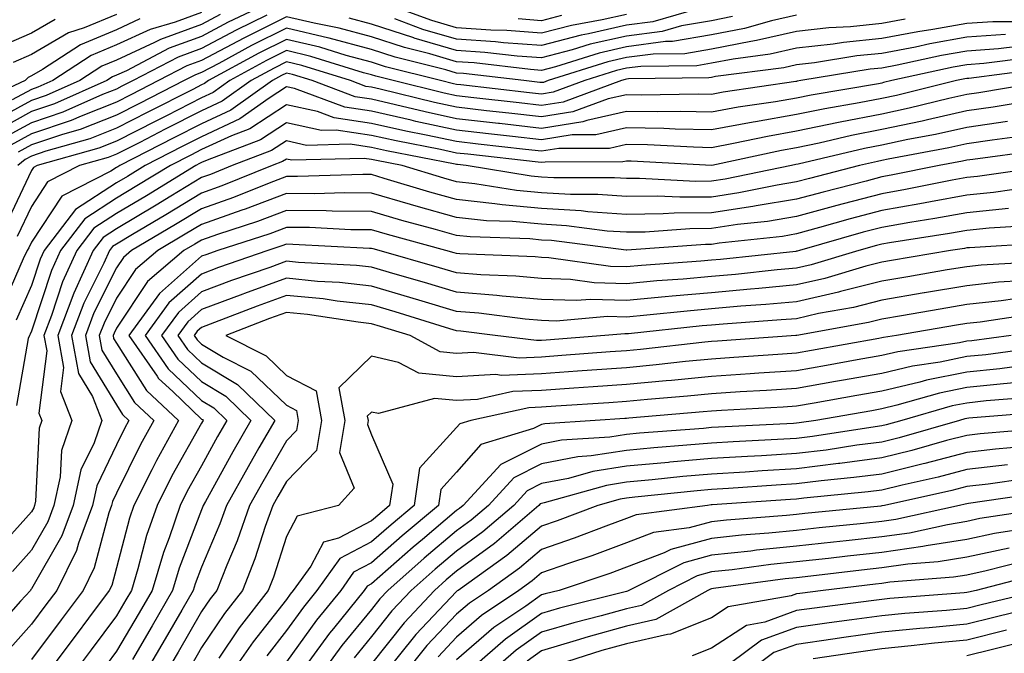
# Model space of a CAD drawing. Units: inches. Extents: x 992243 to 994883, y 7255658 to 7258298.
# Drawn here: x 993287 to 993402, y 7255975 to 7256049 of the extents above; entities that cross this region are included whole.
import ezdxf

# ---------------------------------------------------------------- set-up
doc = ezdxf.new("R2010")
doc.units = ezdxf.units.IN
doc.header["$MEASUREMENT"] = 0
doc.layers.add('Contour_99227255', color=7, linetype='Continuous', true_color=0x497d29)

msp = doc.modelspace()

# ---------------------------------------------------------------- linework, layer by layer
at = {"layer": 'Contour_99227255'}
for points in [[(993317.69, 7256051.92, 3033), (993311.18, 7256048.79, 3033), (993308.05, 7256047.12, 3033), (993304.24, 7256045.73, 3033), (993299.22, 7256043.09, 3033), (993298.05, 7256042.55, 3033), (993297.6, 7256042.37, 3033), (993296.92, 7256041.92, 3033), (993290.77, 7256039.2, 3033), (993288.05, 7256038.28, 3033), (993283.94, 7256036.03, 3033)], [(993358.05, 7256049.71, 3032), (993355.19, 7256049.06, 3032), (993351.55, 7256048.42, 3032), (993348.05, 7256047.52, 3032), (993343.95, 7256047.82, 3032), (993342.1, 7256047.87, 3032), (993338.05, 7256048.14, 3032), (993335.13, 7256049, 3032), (993328.57, 7256051.4, 3032)], [(993366.53, 7256050.4, 3033), (993361.13, 7256048.84, 3033), (993358.05, 7256048.44, 3033), (993353.55, 7256047.42, 3033), (993352.7, 7256047.27, 3033), (993348.05, 7256046.05, 3033), (993343.59, 7256046.38, 3033), (993342.63, 7256046.5, 3033), (993338.05, 7256046.81, 3033), (993334.09, 7256047.96, 3033), (993330.79, 7256049.18, 3033)], [(993300.79, 7256049.18, 3030), (993298.05, 7256047.92, 3030), (993293.82, 7256046.15, 3030), (993289.36, 7256043.23, 3030), (993288.05, 7256042.47, 3030), (993287.67, 7256042.3, 3030), (993287.33, 7256041.92, 3030), (993280.98, 7256038.99, 3030)], [(993310.26, 7256049.71, 3032), (993308.05, 7256048.53, 3032), (993303.21, 7256046.76, 3032), (993302.54, 7256046.41, 3032), (993298.05, 7256044.34, 3032), (993296.34, 7256043.63, 3032), (993293.73, 7256041.92, 3032), (993289.8, 7256040.17, 3032), (993288.05, 7256039.59, 3032), (993283.09, 7256036.88, 3032)], [(993290.84, 7256049.13, 3028), (993288.05, 7256047.5, 3028), (993284.14, 7256045.83, 3028)], [(993315.75, 7256049.62, 3034), (993312.11, 7256047.86, 3034), (993308.05, 7256045.7, 3034), (993305.29, 7256044.68, 3034), (993300, 7256041.92, 3034), (993298.7, 7256041.27, 3034), (993298.05, 7256040.92, 3034), (993296.41, 7256040.28, 3034), (993291.75, 7256038.22, 3034), (993288.05, 7256036.97, 3034), (993284.79, 7256035.18, 3034)], [(993378.05, 7256049.63, 3035), (993375.1, 7256048.97, 3035), (993371.91, 7256048.06, 3035), (993368.05, 7256047.31, 3035), (993363.45, 7256046.52, 3035), (993362.64, 7256046.51, 3035), (993358.05, 7256045.9, 3035), (993354.81, 7256045.16, 3035), (993349.68, 7256043.55, 3035), (993348.05, 7256043.12, 3035), (993346.75, 7256043.22, 3035), (993340.13, 7256044, 3035), (993338.05, 7256044.14, 3035), (993334.91, 7256045.06, 3035), (993331.94, 7256045.81, 3035), (993328.05, 7256047.09, 3035), (993324.23, 7256048.1, 3035), (993321.3, 7256048.67, 3035), (993318.05, 7256049.44, 3035), (993313.1, 7256046.97, 3035), (993313.03, 7256046.94, 3035), (993308.05, 7256044.28, 3035), (993306.32, 7256043.65, 3035), (993303.01, 7256041.92, 3035), (993299.72, 7256040.25, 3035), (993298.05, 7256039.39, 3035), (993293.88, 7256037.75, 3035), (993292.73, 7256037.24, 3035), (993288.05, 7256035.66, 3035), (993285.63, 7256034.34, 3035)], [(993308.05, 7256049.95, 3031), (993304.94, 7256048.81, 3031), (993302.01, 7256047.96, 3031), (993298.05, 7256046.13, 3031), (993295.08, 7256044.89, 3031), (993290.55, 7256041.92, 3031), (993288.82, 7256041.15, 3031), (993288.05, 7256040.89, 3031), (993285.79, 7256039.66, 3031)], [(993298.05, 7256049.69, 3029), (993294.25, 7256048.12, 3029), (993292.42, 7256047.55, 3029), (993288.05, 7256044.98, 3029), (993285.91, 7256044.06, 3029)], [(993390.81, 7256049.16, 3036), (993388.05, 7256048.63, 3036), (993384.39, 7256048.26, 3036), (993381.85, 7256048.12, 3036), (993378.05, 7256047.69, 3036), (993373.34, 7256046.63, 3036), (993372.66, 7256046.53, 3036), (993368.05, 7256045.64, 3036), (993364.88, 7256045.09, 3036), (993361.17, 7256045.05, 3036), (993358.05, 7256044.63, 3036), (993355.83, 7256044.14, 3036), (993348.81, 7256041.92, 3036), (993348.26, 7256041.71, 3036), (993348.05, 7256041.69, 3036), (993347.84, 7256041.71, 3036), (993345.96, 7256041.92, 3036), (993338.88, 7256042.75, 3036), (993338.05, 7256042.81, 3036), (993336.79, 7256043.18, 3036), (993330.81, 7256044.68, 3036), (993328.05, 7256045.59, 3036), (993323.05, 7256046.92, 3036), (993323.04, 7256046.93, 3036), (993318.05, 7256048.11, 3036), (993313.92, 7256046.05, 3036), (993310.07, 7256043.94, 3036), (993308.05, 7256042.87, 3036), (993307.36, 7256042.61, 3036), (993306.03, 7256041.92, 3036), (993300.74, 7256039.23, 3036), (993298.05, 7256037.86, 3036), (993293.79, 7256036.18, 3036), (993291.72, 7256035.59, 3036), (993288.05, 7256034.35, 3036), (993286.48, 7256033.49, 3036)], [(993370.51, 7256049.46, 3034), (993368.05, 7256048.98, 3034), (993364.51, 7256048.38, 3034), (993362.25, 7256047.72, 3034), (993358.05, 7256047.17, 3034), (993353.77, 7256046.2, 3034), (993351.66, 7256045.53, 3034), (993348.05, 7256044.59, 3034), (993345.17, 7256044.8, 3034), (993341.38, 7256045.25, 3034), (993338.05, 7256045.47, 3034), (993333.06, 7256046.93, 3034), (993333.02, 7256046.95, 3034), (993328.05, 7256048.58, 3034), (993325.41, 7256049.28, 3034)], [(993350.38, 7256049.59, 3031), (993348.05, 7256048.97, 3031), (993345.31, 7256049.18, 3031)], [(993404.98, 7256048.85, 3037), (993401.12, 7256048.85, 3037), (993398.05, 7256048.64, 3037), (993394.08, 7256047.95, 3037), (993392.29, 7256047.68, 3037), (993388.05, 7256046.88, 3037), (993383.55, 7256046.42, 3037), (993382.36, 7256046.23, 3037), (993378.05, 7256045.74, 3037), (993374.93, 7256045.04, 3037), (993370.59, 7256044.46, 3037), (993368.05, 7256043.97, 3037), (993366.3, 7256043.67, 3037), (993359.72, 7256043.59, 3037), (993358.05, 7256043.37, 3037), (993356.87, 7256043.1, 3037), (993353.13, 7256041.92, 3037), (993349.42, 7256040.55, 3037), (993348.05, 7256040.34, 3037), (993346.63, 7256040.5, 3037), (993338.56, 7256041.41, 3037), (993338.05, 7256041.47, 3037), (993337.68, 7256041.55, 3037), (993336.18, 7256041.92, 3037), (993329.69, 7256043.56, 3037), (993328.05, 7256044.1, 3037), (993325.08, 7256044.89, 3037), (993321.98, 7256045.85, 3037), (993318.05, 7256046.78, 3037), (993314.81, 7256045.16, 3037), (993308.88, 7256041.92, 3037), (993308.39, 7256041.58, 3037), (993308.05, 7256041.41, 3037), (993307.02, 7256040.89, 3037), (993301.75, 7256038.22, 3037), (993298.05, 7256036.32, 3037), (993294.9, 7256035.07, 3037), (993289.75, 7256033.62, 3037), (993288.05, 7256033.04, 3037), (993287.32, 7256032.65, 3037), (993286.45, 7256031.92, 3037)], [(993402.63, 7256047.34, 3038), (993398.05, 7256047.03, 3038), (993393.7, 7256046.27, 3038), (993392.01, 7256045.88, 3038), (993388.05, 7256045.13, 3038), (993385.13, 7256044.84, 3038), (993380.15, 7256044.02, 3038), (993378.05, 7256043.79, 3038), (993376.53, 7256043.44, 3038), (993368.52, 7256042.39, 3038), (993368.05, 7256042.29, 3038), (993367.73, 7256042.24, 3038), (993358.26, 7256042.13, 3038), (993358.05, 7256042.1, 3038), (993357.9, 7256042.07, 3038), (993357.44, 7256041.92, 3038), (993350.58, 7256039.39, 3038), (993348.05, 7256039, 3038), (993345.42, 7256039.29, 3038), (993340.07, 7256039.9, 3038), (993338.05, 7256040.12, 3038), (993336.58, 7256040.45, 3038), (993330.59, 7256041.92, 3038), (993328.56, 7256042.43, 3038), (993328.05, 7256042.59, 3038), (993327.12, 7256042.85, 3038), (993320.91, 7256044.78, 3038), (993318.05, 7256045.46, 3038), (993315.69, 7256044.28, 3038), (993311.38, 7256041.92, 3038), (993309.44, 7256040.53, 3038), (993308.05, 7256039.89, 3038), (993303.92, 7256037.79, 3038), (993302.77, 7256037.2, 3038), (993298.05, 7256034.79, 3038), (993295.99, 7256033.98, 3038), (993288.74, 7256031.92, 3038), (993288.28, 7256031.69, 3038), (993288.05, 7256031.33, 3038), (993285.02, 7256024.95, 3038)], [(993404.03, 7256045.94, 3039), (993401.8, 7256045.67, 3039), (993398.05, 7256045.41, 3039), (993395.08, 7256044.89, 3039), (993389.87, 7256043.74, 3039), (993388.05, 7256043.39, 3039), (993386.71, 7256043.26, 3039), (993378.56, 7256041.92, 3039), (993378.13, 7256041.84, 3039), (993378.05, 7256041.83, 3039), (993377.94, 7256041.81, 3039), (993369.42, 7256040.55, 3039), (993368.05, 7256040.3, 3039), (993366.46, 7256040.33, 3039), (993359.75, 7256040.22, 3039), (993358.05, 7256040.25, 3039), (993355.89, 7256039.76, 3039), (993351.74, 7256038.23, 3039), (993348.05, 7256037.65, 3039), (993344.21, 7256038.08, 3039), (993341.59, 7256038.38, 3039), (993338.05, 7256038.78, 3039), (993335.46, 7256039.33, 3039), (993329.06, 7256040.91, 3039), (993328.05, 7256041.15, 3039), (993327.38, 7256041.25, 3039), (993325.58, 7256041.92, 3039), (993319.84, 7256043.71, 3039), (993318.05, 7256044.13, 3039), (993316.58, 7256043.39, 3039), (993313.89, 7256041.92, 3039), (993310.47, 7256039.5, 3039), (993308.05, 7256038.37, 3039), (993303.77, 7256036.2, 3039), (993300.78, 7256034.65, 3039), (993298.05, 7256033.26, 3039), (993297.09, 7256032.88, 3039), (993293.71, 7256031.92, 3039), (993289.95, 7256030.02, 3039), (993288.05, 7256027.12, 3039), (993286.38, 7256023.59, 3039)], [(993405.36, 7256044.61, 3040), (993400.06, 7256043.93, 3040), (993398.05, 7256043.8, 3040), (993396.46, 7256043.51, 3040), (993389.25, 7256041.92, 3040), (993388.28, 7256041.69, 3040), (993388.05, 7256041.63, 3040), (993387.69, 7256041.56, 3040), (993379.74, 7256040.23, 3040), (993378.05, 7256039.87, 3040), (993375.57, 7256039.44, 3040), (993371.17, 7256038.8, 3040), (993368.05, 7256038.21, 3040), (993364.41, 7256038.28, 3040), (993361.73, 7256038.24, 3040), (993358.05, 7256038.3, 3040), (993353.37, 7256037.24, 3040), (993352.9, 7256037.07, 3040), (993348.05, 7256036.3, 3040), (993343.11, 7256036.86, 3040), (993343, 7256036.87, 3040), (993338.05, 7256037.43, 3040), (993334.36, 7256038.23, 3040), (993330.88, 7256039.09, 3040), (993328.05, 7256039.73, 3040), (993326.14, 7256040.01, 3040), (993321.05, 7256041.92, 3040), (993318.76, 7256042.63, 3040), (993318.05, 7256042.8, 3040), (993317.46, 7256042.51, 3040), (993316.39, 7256041.92, 3040), (993311.51, 7256038.46, 3040), (993308.05, 7256036.84, 3040), (993304.79, 7256035.18, 3040), (993298.43, 7256031.92, 3040), (993298.2, 7256031.77, 3040), (993298.05, 7256031.69, 3040), (993297.39, 7256031.26, 3040), (993291.63, 7256028.34, 3040), (993288.05, 7256022.9, 3040), (993287.74, 7256022.23, 3040), (993287.55, 7256021.92, 3040), (993287.09, 7256020.96, 3040), (993284.63, 7256015.34, 3040)], [(993406.71, 7256043.26, 3041), (993398.32, 7256042.19, 3041), (993398.05, 7256042.17, 3041), (993397.83, 7256042.14, 3041), (993396.84, 7256041.92, 3041), (993389.8, 7256040.17, 3041), (993388.05, 7256039.81, 3041), (993385.42, 7256039.29, 3041), (993381.36, 7256038.61, 3041), (993378.05, 7256037.92, 3041), (993373.2, 7256037.07, 3041), (993372.94, 7256037.03, 3041), (993368.05, 7256036.12, 3041), (993363.77, 7256036.2, 3041), (993362.41, 7256036.28, 3041), (993358.05, 7256036.35, 3041), (993354.44, 7256035.53, 3041), (993351.66, 7256035.53, 3041), (993348.05, 7256034.97, 3041), (993344.62, 7256035.35, 3041), (993341.79, 7256035.66, 3041), (993338.05, 7256036.09, 3041), (993333.26, 7256037.13, 3041), (993332.72, 7256037.25, 3041), (993328.05, 7256038.32, 3041), (993324.91, 7256038.78, 3041), (993318.97, 7256041, 3041), (993318.05, 7256041.21, 3041), (993315.99, 7256039.86, 3041), (993312.55, 7256037.42, 3041), (993308.05, 7256035.32, 3041), (993305.79, 7256034.18, 3041), (993301.41, 7256031.92, 3041), (993299.33, 7256030.64, 3041), (993298.05, 7256029.89, 3041), (993293.22, 7256026.75, 3041), (993289.53, 7256021.92, 3041), (993289.07, 7256020.9, 3041), (993288.05, 7256017.8, 3041), (993286.26, 7256013.71, 3041)], [(993408.05, 7256041.92, 3042), (993399.47, 7256040.5, 3042), (993398.05, 7256040.29, 3042), (993395.95, 7256039.82, 3042), (993391.3, 7256038.67, 3042), (993388.05, 7256037.98, 3042), (993383.16, 7256037.03, 3042), (993382.97, 7256037, 3042), (993378.05, 7256035.96, 3042), (993374.61, 7256035.36, 3042), (993370.64, 7256034.51, 3042), (993368.05, 7256034.02, 3042), (993365.9, 7256034.07, 3042), (993360.49, 7256034.36, 3042), (993358.05, 7256034.41, 3042), (993356.02, 7256033.95, 3042), (993350.06, 7256033.93, 3042), (993348.05, 7256033.62, 3042), (993346.14, 7256033.83, 3042), (993340.59, 7256034.46, 3042), (993338.05, 7256034.74, 3042), (993334.46, 7256035.51, 3042), (993332.1, 7256035.97, 3042), (993328.05, 7256036.89, 3042), (993323.67, 7256037.54, 3042), (993321.69, 7256038.28, 3042), (993318.05, 7256039.08, 3042), (993313.72, 7256036.25, 3042), (993311.57, 7256035.44, 3042), (993308.05, 7256033.8, 3042), (993306.81, 7256033.16, 3042), (993304.39, 7256031.92, 3042), (993300.45, 7256029.52, 3042), (993298.05, 7256028.08, 3042), (993294.31, 7256025.66, 3042), (993291.46, 7256021.92, 3042), (993290.39, 7256019.58, 3042), (993288.05, 7256012.44, 3042), (993287.89, 7256012.08, 3042), (993287.81, 7256011.92, 3042), (993287.68, 7256011.55, 3042), (993286.28, 7256003.69, 3042)], [(993405.69, 7256039.56, 3043), (993401.16, 7256038.81, 3043), (993398.05, 7256038.36, 3043), (993393.45, 7256037.32, 3043), (993392.81, 7256037.16, 3043), (993388.05, 7256036.16, 3043), (993384.51, 7256035.46, 3043), (993380.69, 7256034.56, 3043), (993378.05, 7256034, 3043), (993376.28, 7256033.69, 3043), (993368.06, 7256031.93, 3043), (993358.58, 7256032.45, 3043), (993358.05, 7256032.46, 3043), (993357.61, 7256032.36, 3043), (993348.47, 7256032.34, 3043), (993348.05, 7256032.27, 3043), (993347.65, 7256032.32, 3043), (993339.38, 7256033.25, 3043), (993338.05, 7256033.39, 3043), (993336.17, 7256033.8, 3043), (993330.95, 7256034.82, 3043), (993328.05, 7256035.47, 3043), (993323.88, 7256036.09, 3043), (993322.17, 7256036.04, 3043), (993318.05, 7256036.95, 3043), (993315, 7256034.97, 3043), (993308.7, 7256032.57, 3043), (993308.05, 7256032.27, 3043), (993307.82, 7256032.15, 3043), (993307.37, 7256031.92, 3043), (993301.59, 7256028.38, 3043), (993298.05, 7256026.29, 3043), (993295.4, 7256024.57, 3043), (993293.38, 7256021.92, 3043), (993291.72, 7256018.25, 3043), (993290.42, 7256014.29, 3043), (993289.52, 7256011.92, 3043), (993289.84, 7256010.13, 3043), (993288.92, 7256002.79, 3043), (993289.26, 7256001.92, 3043), (993288.95, 7256001.02, 3043), (993288.53, 7255992.4, 3043), (993288.42, 7255991.92, 3043), (993288.32, 7255991.65, 3043), (993288.05, 7255991.18, 3043), (993283.68, 7255986.29, 3043)], [(993402.84, 7256037.13, 3044), (993398.05, 7256036.41, 3044), (993394.38, 7256035.59, 3044), (993391.12, 7256034.99, 3044), (993388.05, 7256034.34, 3044), (993386.03, 7256033.94, 3044), (993378.21, 7256032.08, 3044), (993377.94, 7256032.03, 3044), (993377.45, 7256031.92, 3044), (993369.65, 7256030.32, 3044), (993368.05, 7256030.07, 3044), (993366.18, 7256030.05, 3044), (993359.55, 7256030.42, 3044), (993358.05, 7256030.4, 3044), (993356.62, 7256030.49, 3044), (993349.5, 7256030.47, 3044), (993348.05, 7256030.56, 3044), (993346.81, 7256030.68, 3044), (993339.19, 7256031.92, 3044), (993338.17, 7256032.04, 3044), (993338.05, 7256032.05, 3044), (993337.88, 7256032.09, 3044), (993329.8, 7256033.67, 3044), (993328.05, 7256034.06, 3044), (993325.54, 7256034.43, 3044), (993320.42, 7256034.29, 3044), (993318.05, 7256034.82, 3044), (993316.29, 7256033.68, 3044), (993311.66, 7256031.92, 3044), (993309.09, 7256030.88, 3044), (993308.05, 7256030.5, 3044), (993304.45, 7256028.32, 3044), (993302.71, 7256027.26, 3044), (993298.05, 7256024.48, 3044), (993296.5, 7256023.47, 3044), (993295.31, 7256021.92, 3044), (993293.05, 7256016.92, 3044), (993291.15, 7256011.92, 3044), (993291.82, 7256008.15, 3044), (993291.47, 7256005.34, 3044), (993292.79, 7256001.92, 3044), (993291.58, 7255998.39, 3044), (993291.43, 7255995.3, 3044), (993290.69, 7255991.92, 3044), (993289.98, 7255989.99, 3044), (993288.05, 7255986.63, 3044), (993285.83, 7255984.14, 3044)], [(993404.58, 7256035.39, 3045), (993401.05, 7256034.92, 3045), (993398.05, 7256034.48, 3045), (993395.96, 7256034.01, 3045), (993388.8, 7256032.67, 3045), (993388.05, 7256032.52, 3045), (993387.55, 7256032.42, 3045), (993385.46, 7256031.92, 3045), (993379.55, 7256030.42, 3045), (993378.05, 7256030.01, 3045), (993375.76, 7256029.63, 3045), (993371.26, 7256028.71, 3045), (993368.05, 7256028.22, 3045), (993364.32, 7256028.19, 3045), (993361.64, 7256028.33, 3045), (993358.05, 7256028.29, 3045), (993354.65, 7256028.52, 3045), (993351.46, 7256028.51, 3045), (993348.05, 7256028.71, 3045), (993345.11, 7256028.98, 3045), (993340.18, 7256029.79, 3045), (993338.05, 7256030.02, 3045), (993336.57, 7256030.44, 3045), (993331.66, 7256031.92, 3045), (993328.64, 7256032.51, 3045), (993328.05, 7256032.64, 3045), (993327.2, 7256032.77, 3045), (993318.67, 7256032.55, 3045), (993318.05, 7256032.69, 3045), (993317.58, 7256032.39, 3045), (993316.36, 7256031.92, 3045), (993310.45, 7256029.52, 3045), (993308.05, 7256028.67, 3045), (993303.85, 7256026.12, 3045), (993299.93, 7256023.8, 3045), (993298.05, 7256022.68, 3045), (993297.59, 7256022.38, 3045), (993297.24, 7256021.92, 3045), (993296.57, 7256020.44, 3045), (993294.23, 7256015.74, 3045), (993292.78, 7256011.92, 3045), (993293.57, 7256007.44, 3045), (993295.22, 7256004.75, 3045), (993296.31, 7256001.92, 3045), (993295.41, 7255999.28, 3045), (993293.87, 7255996.1, 3045), (993292.95, 7255991.92, 3045), (993291.64, 7255988.33, 3045), (993288.05, 7255982.08, 3045), (993287.97, 7255982, 3045), (993287.92, 7255981.92, 3045), (993286.78, 7255980.65, 3045), (993283.26, 7255976.71, 3045)], [(993406.32, 7256033.65, 3046), (993398.77, 7256032.64, 3046), (993398.05, 7256032.54, 3046), (993397.54, 7256032.43, 3046), (993394.83, 7256031.92, 3046), (993389.18, 7256030.79, 3046), (993388.05, 7256030.59, 3046), (993386.23, 7256030.1, 3046), (993381.16, 7256028.81, 3046), (993378.05, 7256027.96, 3046), (993373.3, 7256027.17, 3046), (993372.88, 7256027.09, 3046), (993368.05, 7256026.36, 3046), (993363.65, 7256026.32, 3046), (993362.36, 7256026.23, 3046), (993358.05, 7256026.18, 3046), (993353.48, 7256026.49, 3046), (993352.72, 7256026.59, 3046), (993348.05, 7256026.86, 3046), (993343.42, 7256027.29, 3046), (993342.54, 7256027.43, 3046), (993338.05, 7256027.91, 3046), (993334.92, 7256028.8, 3046), (993329.55, 7256030.42, 3046), (993328.05, 7256030.86, 3046), (993327.01, 7256030.88, 3046), (993319.34, 7256030.63, 3046), (993318.05, 7256030.64, 3046), (993315.99, 7256029.86, 3046), (993311.82, 7256028.15, 3046), (993308.05, 7256026.83, 3046), (993304.99, 7256024.98, 3046), (993299.83, 7256021.92, 3046), (993298.87, 7256021.1, 3046), (993298.05, 7256019.88, 3046), (993295.4, 7256014.57, 3046), (993294.4, 7256011.92, 3046), (993294.95, 7256008.82, 3046), (993298.05, 7256003.77, 3046), (993298.76, 7256002.63, 3046), (993299.52, 7256001.92, 3046), (993299.01, 7256000.96, 3046), (993298.05, 7255999.03, 3046), (993295.73, 7255994.24, 3046), (993295.22, 7255991.92, 3046), (993293.6, 7255987.47, 3046), (993293.36, 7255986.61, 3046), (993291.03, 7255981.92, 3046), (993289.76, 7255980.21, 3046), (993288.05, 7255977.92, 3046), (993285.22, 7255974.75, 3046)], [(993408.05, 7256031.91, 3047), (993399.33, 7256030.64, 3047), (993398.05, 7256030.51, 3047), (993396.33, 7256030.2, 3047), (993390.87, 7256029.1, 3047), (993388.05, 7256028.61, 3047), (993383.54, 7256027.41, 3047), (993382.76, 7256027.21, 3047), (993378.05, 7256025.91, 3047), (993374.62, 7256025.35, 3047), (993371.1, 7256024.97, 3047), (993368.05, 7256024.51, 3047), (993365.48, 7256024.49, 3047), (993360.23, 7256024.1, 3047), (993358.05, 7256024.07, 3047), (993355.75, 7256024.22, 3047), (993350.97, 7256024.84, 3047), (993348.05, 7256025.01, 3047), (993344.64, 7256025.33, 3047), (993341.56, 7256025.43, 3047), (993338.05, 7256025.8, 3047), (993333.28, 7256027.15, 3047), (993332.62, 7256027.35, 3047), (993328.05, 7256028.69, 3047), (993324.86, 7256028.73, 3047), (993321.36, 7256028.61, 3047), (993318.05, 7256028.65, 3047), (993313.19, 7256026.78, 3047), (993312.8, 7256026.67, 3047), (993308.05, 7256025, 3047), (993306.14, 7256023.83, 3047), (993302.9, 7256021.92, 3047), (993300.29, 7256019.68, 3047), (993298.05, 7256016.33, 3047), (993296.59, 7256013.38, 3047), (993296.03, 7256011.92, 3047), (993296.33, 7256010.2, 3047), (993298.05, 7256007.39, 3047), (993300.18, 7256004.05, 3047), (993302.43, 7256001.92, 3047), (993300.88, 7255999.09, 3047), (993298.05, 7255993.34, 3047), (993297.59, 7255992.38, 3047), (993297.48, 7255991.92, 3047), (993297.16, 7255991.03, 3047), (993295.42, 7255984.55, 3047), (993294.12, 7255981.92, 3047), (993291.53, 7255978.44, 3047), (993288.05, 7255973.78, 3047)], [(993405.51, 7256029.38, 3048), (993401.22, 7256028.75, 3048), (993398.05, 7256028.43, 3048), (993393.79, 7256027.66, 3048), (993392.55, 7256027.42, 3048), (993388.05, 7256026.64, 3048), (993384.33, 7256025.64, 3048), (993380.75, 7256024.62, 3048), (993378.05, 7256023.87, 3048), (993376.38, 7256023.59, 3048), (993368.92, 7256022.79, 3048), (993368.05, 7256022.65, 3048), (993367.32, 7256022.65, 3048), (993358.09, 7256021.96, 3048), (993358.01, 7256021.96, 3048), (993349.22, 7256023.09, 3048), (993348.05, 7256023.16, 3048), (993346.68, 7256023.29, 3048), (993339.65, 7256023.52, 3048), (993338.05, 7256023.69, 3048), (993335.58, 7256024.39, 3048), (993331.6, 7256025.47, 3048), (993328.05, 7256026.51, 3048), (993323.4, 7256026.57, 3048), (993322.73, 7256026.6, 3048), (993318.05, 7256026.65, 3048), (993314.62, 7256025.35, 3048), (993309.95, 7256023.82, 3048), (993308.05, 7256023.16, 3048), (993307.28, 7256022.69, 3048), (993305.98, 7256021.92, 3048), (993301.7, 7256018.27, 3048), (993298.05, 7256012.79, 3048), (993297.76, 7256012.21, 3048), (993297.65, 7256011.92, 3048), (993297.71, 7256011.58, 3048), (993298.05, 7256011.02, 3048), (993301.59, 7256005.46, 3048), (993305.34, 7256001.92, 3048), (993302.77, 7255997.2, 3048), (993302.22, 7255996.09, 3048), (993300.09, 7255991.92, 3048), (993299.57, 7255990.4, 3048), (993298.05, 7255984.57, 3048), (993297.49, 7255982.48, 3048), (993297.21, 7255981.92, 3048), (993294.76, 7255978.63, 3048), (993293.3, 7255976.67, 3048), (993289.76, 7255971.92, 3048)], [(993402.98, 7256026.85, 3049), (993398.05, 7256026.36, 3049), (993394.29, 7256025.68, 3049), (993391.36, 7256025.23, 3049), (993388.05, 7256024.65, 3049), (993385.89, 7256024.08, 3049), (993378.37, 7256021.92, 3049), (993378.13, 7256021.84, 3049), (993378.05, 7256021.83, 3049), (993377.95, 7256021.82, 3049), (993369.1, 7256020.87, 3049), (993368.05, 7256020.77, 3049), (993366.79, 7256020.66, 3049), (993359.82, 7256020.15, 3049), (993358.05, 7256019.99, 3049), (993356.17, 7256020.04, 3049), (993348.89, 7256021.08, 3049), (993348.05, 7256021.1, 3049), (993347.3, 7256021.17, 3049), (993338.44, 7256021.53, 3049), (993338.05, 7256021.56, 3049), (993337.78, 7256021.65, 3049), (993336.8, 7256021.92, 3049), (993329.92, 7256023.8, 3049), (993328.05, 7256024.34, 3049), (993325.6, 7256024.37, 3049), (993320.76, 7256024.63, 3049), (993318.05, 7256024.65, 3049), (993316.07, 7256023.9, 3049), (993309.97, 7256021.92, 3049), (993308.55, 7256021.42, 3049), (993308.05, 7256021.24, 3049), (993303.11, 7256016.86, 3049), (993299.5, 7256011.92, 3049), (993302.84, 7256007.13, 3049), (993303, 7256006.87, 3049), (993304.66, 7256005.31, 3049), (993308.05, 7256002.08, 3049), (993308.15, 7256002.02, 3049), (993308.25, 7256001.92, 3049), (993308.18, 7256001.79, 3049), (993308.05, 7256001.58, 3049), (993304.58, 7255995.39, 3049), (993302.82, 7255991.92, 3049), (993301.6, 7255988.37, 3049), (993300.58, 7255984.45, 3049), (993299.82, 7255981.92, 3049), (993299.16, 7255980.81, 3049), (993298.05, 7255978.9, 3049), (993295.07, 7255974.9, 3049), (993292.84, 7255971.92, 3049)], [(993405.16, 7256024.81, 3050), (993400.68, 7256024.55, 3050), (993398.05, 7256024.29, 3050), (993396.04, 7256023.93, 3050), (993388.97, 7256022.84, 3050), (993388.05, 7256022.68, 3050), (993387.44, 7256022.53, 3050), (993385.36, 7256021.92, 3050), (993379.74, 7256020.23, 3050), (993378.05, 7256019.85, 3050), (993375.77, 7256019.64, 3050), (993370.86, 7256019.11, 3050), (993368.05, 7256018.86, 3050), (993364.7, 7256018.57, 3050), (993361.62, 7256018.35, 3050), (993358.05, 7256018.02, 3050), (993354.25, 7256018.12, 3050), (993351.45, 7256018.52, 3050), (993348.05, 7256018.63, 3050), (993345.02, 7256018.89, 3050), (993340.91, 7256019.06, 3050), (993338.05, 7256019.28, 3050), (993336.03, 7256019.9, 3050), (993328.94, 7256021.92, 3050), (993328.24, 7256022.11, 3050), (993328.05, 7256022.16, 3050), (993327.81, 7256022.16, 3050), (993318.78, 7256022.65, 3050), (993318.05, 7256022.66, 3050), (993317.51, 7256022.46, 3050), (993315.87, 7256021.92, 3050), (993310.06, 7256019.91, 3050), (993308.05, 7256019.15, 3050), (993304.21, 7256015.76, 3050), (993301.41, 7256011.92, 3050), (993304.14, 7256008.01, 3050), (993308.05, 7256004.28, 3050), (993309.52, 7256003.39, 3050), (993311.05, 7256001.92, 3050), (993309.95, 7256000.02, 3050), (993308.05, 7255996.56, 3050), (993306.38, 7255993.59, 3050), (993305.53, 7255991.92, 3050), (993304.23, 7255988.1, 3050), (993303.59, 7255986.38, 3050), (993302.23, 7255981.92, 3050), (993300.7, 7255979.27, 3050), (993298.05, 7255974.75, 3050), (993296.84, 7255973.13, 3050)], [(993407.2, 7256022.77, 3051), (993398.38, 7256022.25, 3051), (993398.05, 7256022.22, 3051), (993397.8, 7256022.17, 3051), (993396.15, 7256021.92, 3051), (993389.22, 7256020.75, 3051), (993388.05, 7256020.54, 3051), (993386.2, 7256020.07, 3051), (993381.35, 7256018.62, 3051), (993378.05, 7256017.87, 3051), (993373.6, 7256017.47, 3051), (993372.61, 7256017.36, 3051), (993368.05, 7256016.96, 3051), (993363.41, 7256016.56, 3051), (993362.6, 7256016.47, 3051), (993358.05, 7256016.05, 3051), (993353.81, 7256016.16, 3051), (993352.15, 7256016.02, 3051), (993348.05, 7256016.15, 3051), (993343.41, 7256016.56, 3051), (993342.77, 7256016.64, 3051), (993338.05, 7256017.02, 3051), (993334.28, 7256018.15, 3051), (993330.83, 7256019.14, 3051), (993328.05, 7256019.96, 3051), (993326.27, 7256020.14, 3051), (993319.46, 7256020.51, 3051), (993318.05, 7256020.65, 3051), (993316.07, 7256019.94, 3051), (993311.59, 7256018.38, 3051), (993308.05, 7256017.06, 3051), (993305.33, 7256014.64, 3051), (993303.33, 7256011.92, 3051), (993305.28, 7256009.15, 3051), (993308.05, 7256006.49, 3051), (993310.9, 7256004.77, 3051), (993313.86, 7256001.92, 3051), (993311.74, 7255998.23, 3051), (993308.51, 7255992.38, 3051), (993308.26, 7255991.92, 3051), (993308.2, 7255991.77, 3051), (993308.05, 7255991.41, 3051), (993305.44, 7255984.53, 3051), (993304.65, 7255981.92, 3051), (993302.23, 7255977.74, 3051), (993299.92, 7255973.79, 3051)], [(993406.73, 7256020.6, 3052), (993399.77, 7256020.2, 3052), (993398.05, 7256020.02, 3052), (993395.76, 7256019.63, 3052), (993391.13, 7256018.84, 3052), (993388.05, 7256018.32, 3052), (993383.21, 7256017.08, 3052), (993382.96, 7256017.01, 3052), (993378.05, 7256015.88, 3052), (993374.41, 7256015.56, 3052), (993371.49, 7256015.36, 3052), (993368.05, 7256015.05, 3052), (993365.17, 7256014.8, 3052), (993360.43, 7256014.3, 3052), (993358.05, 7256014.09, 3052), (993355.82, 7256014.15, 3052), (993349.75, 7256013.62, 3052), (993348.05, 7256013.68, 3052), (993346.13, 7256013.84, 3052), (993340.67, 7256014.54, 3052), (993338.05, 7256014.74, 3052), (993334.01, 7256015.96, 3052), (993332.54, 7256016.41, 3052), (993328.05, 7256017.74, 3052), (993324.28, 7256018.15, 3052), (993321.68, 7256018.29, 3052), (993318.05, 7256018.65, 3052), (993313.11, 7256016.86, 3052), (993312.92, 7256016.79, 3052), (993308.05, 7256014.97, 3052), (993306.43, 7256013.54, 3052), (993305.25, 7256011.92, 3052), (993306.4, 7256010.27, 3052), (993308.05, 7256008.7, 3052), (993312.28, 7256006.15, 3052), (993316.67, 7256001.92, 3052), (993314.81, 7255998.68, 3052), (993313.52, 7255996.45, 3052), (993310.98, 7255991.92, 3052), (993310.22, 7255989.75, 3052), (993308.05, 7255984.65, 3052), (993307.3, 7255982.67, 3052), (993307.07, 7255981.92, 3052), (993305.73, 7255979.6, 3052), (993303.77, 7255976.2, 3052), (993301.27, 7255971.92, 3052)], [(993404.48, 7256018.35, 3053), (993401.78, 7256018.19, 3053), (993398.05, 7256017.78, 3053), (993393.07, 7256016.94, 3053), (993393.04, 7256016.93, 3053), (993388.05, 7256016.08, 3053), (993384.74, 7256015.23, 3053), (993380.62, 7256014.49, 3053), (993378.05, 7256013.9, 3053), (993376.22, 7256013.75, 3053), (993369.4, 7256013.27, 3053), (993368.05, 7256013.15, 3053), (993366.92, 7256013.05, 3053), (993358.26, 7256012.13, 3053), (993358.05, 7256012.12, 3053), (993357.84, 7256012.13, 3053), (993355.47, 7256011.92, 3053), (993348.59, 7256011.38, 3053), (993348.05, 7256011.35, 3053), (993347.45, 7256011.32, 3053), (993342.6, 7256011.92, 3053), (993338.56, 7256012.43, 3053), (993338.05, 7256012.47, 3053), (993337.26, 7256012.71, 3053), (993330.83, 7256014.7, 3053), (993328.05, 7256015.52, 3053), (993324.01, 7256015.96, 3053), (993322.35, 7256016.22, 3053), (993318.05, 7256016.64, 3053), (993314.58, 7256015.39, 3053), (993309.58, 7256013.45, 3053), (993308.05, 7256012.88, 3053), (993307.54, 7256012.43, 3053), (993307.17, 7256011.92, 3053), (993307.53, 7256011.4, 3053), (993308.05, 7256010.9, 3053), (993310.6, 7256009.37, 3053), (993313.84, 7256007.71, 3053), (993318.05, 7256003.7, 3053), (993319.22, 7256003.09, 3053), (993319.44, 7256001.92, 3053), (993319.24, 7256000.73, 3053), (993318.05, 7255999.5, 3053), (993315.27, 7255994.7, 3053), (993313.71, 7255991.92, 3053), (993312.23, 7255987.74, 3053), (993311.02, 7255984.89, 3053), (993309.85, 7255981.92, 3053), (993309.07, 7255980.9, 3053), (993308.05, 7255979.41, 3053), (993305.32, 7255974.65, 3053), (993303.71, 7255971.92, 3053)], [(993403.73, 7256016.24, 3054), (993402.12, 7256015.99, 3054), (993398.05, 7256015.55, 3054), (993394.94, 7256015.03, 3054), (993390.37, 7256014.24, 3054), (993388.05, 7256013.85, 3054), (993386.51, 7256013.46, 3054), (993378.06, 7256011.93, 3054), (993377.96, 7256011.92, 3054), (993368.73, 7256011.24, 3054), (993368.05, 7256011.2, 3054), (993367.25, 7256011.12, 3054), (993359.68, 7256010.29, 3054), (993358.05, 7256010.12, 3054), (993356.13, 7256010, 3054), (993350.42, 7256009.55, 3054), (993348.05, 7256009.38, 3054), (993345.4, 7256009.27, 3054), (993340.04, 7256009.93, 3054), (993338.05, 7256009.81, 3054), (993336.13, 7256010, 3054), (993332.58, 7256011.92, 3054), (993329.12, 7256012.99, 3054), (993328.05, 7256013.31, 3054), (993326.49, 7256013.48, 3054), (993320.51, 7256014.38, 3054), (993318.05, 7256014.63, 3054), (993316.06, 7256013.91, 3054), (993310.91, 7256011.92, 3054), (993315.64, 7256009.51, 3054), (993318.05, 7256007.2, 3054), (993321.54, 7256005.41, 3054), (993322.17, 7256001.92, 3054), (993321.59, 7255998.38, 3054), (993318.05, 7255994.73, 3054), (993317.01, 7255992.96, 3054), (993316.44, 7255991.92, 3054), (993315.55, 7255989.42, 3054), (993314.34, 7255985.63, 3054), (993312.87, 7255981.92, 3054), (993310.77, 7255979.2, 3054), (993308.05, 7255975.19, 3054), (993306.86, 7255973.11, 3054)], [(993405.58, 7256014.39, 3055), (993399.62, 7256013.49, 3055), (993398.05, 7256013.33, 3055), (993396.85, 7256013.12, 3055), (993389.81, 7256011.92, 3055), (993388.27, 7256011.7, 3055), (993388.05, 7256011.64, 3055), (993387.71, 7256011.58, 3055), (993379.81, 7256010.16, 3055), (993378.05, 7256009.85, 3055), (993375.83, 7256009.7, 3055), (993370.65, 7256009.32, 3055), (993368.05, 7256009.15, 3055), (993364.97, 7256008.84, 3055), (993361.51, 7256008.46, 3055), (993358.05, 7256008.13, 3055), (993353.98, 7256007.85, 3055), (993352.26, 7256007.71, 3055), (993348.05, 7256007.42, 3055), (993343.35, 7256007.22, 3055), (993342.66, 7256007.31, 3055), (993338.05, 7256007.04, 3055), (993333.6, 7256007.47, 3055), (993331.22, 7256008.75, 3055), (993328.05, 7256009.48, 3055), (993324.2, 7256005.77, 3055), (993324.91, 7256001.92, 3055), (993324.28, 7255998.15, 3055), (993326.02, 7255993.95, 3055), (993324.17, 7255991.92, 3055), (993319.31, 7255990.66, 3055), (993318.05, 7255988.27, 3055), (993316.51, 7255983.46, 3055), (993315.9, 7255981.92, 3055), (993312.48, 7255977.49, 3055), (993310.08, 7255973.95, 3055)], [(993403.29, 7256011.92, 3056), (993398.67, 7256011.3, 3056), (993398.05, 7256011.25, 3056), (993397.2, 7256011.07, 3056), (993389.97, 7256010, 3056), (993388.05, 7256009.55, 3056), (993385.17, 7256009.04, 3056), (993381.58, 7256008.39, 3056), (993378.05, 7256007.77, 3056), (993373.61, 7256007.48, 3056), (993372.57, 7256007.4, 3056), (993368.05, 7256007.11, 3056), (993363.33, 7256006.64, 3056), (993362.72, 7256006.59, 3056), (993358.05, 7256006.14, 3056), (993354.1, 7256005.87, 3056), (993351.85, 7256005.72, 3056), (993348.05, 7256005.46, 3056), (993344.66, 7256005.31, 3056), (993340.53, 7256004.4, 3056), (993338.05, 7256004.25, 3056), (993335.46, 7256004.51, 3056), (993328.85, 7256002.72, 3056), (993328.05, 7256002.91, 3056), (993327.54, 7256002.43, 3056), (993327.64, 7256001.92, 3056), (993327.56, 7256001.43, 3056), (993328.05, 7256000.23, 3056), (993330.54, 7255994.41, 3056), (993330.18, 7255991.92, 3056), (993329.03, 7255990.94, 3056), (993328.05, 7255990.09, 3056), (993324.18, 7255988.05, 3056), (993322.39, 7255987.58, 3056), (993320.9, 7255984.77, 3056), (993318.85, 7255981.92, 3056), (993318.49, 7255981.48, 3056), (993318.05, 7255980.86, 3056), (993314.13, 7255975.84, 3056), (993311.4, 7255971.92, 3056)], [(993406.62, 7256010.49, 3057), (993400.31, 7256009.66, 3057), (993398.05, 7256009.43, 3057), (993394.92, 7256008.79, 3057), (993391.66, 7256008.31, 3057), (993388.05, 7256007.46, 3057), (993383.34, 7256006.63, 3057), (993382.63, 7256006.5, 3057), (993378.05, 7256005.68, 3057), (993374.51, 7256005.46, 3057), (993371.4, 7256005.27, 3057), (993368.05, 7256005.05, 3057), (993365.2, 7256004.77, 3057), (993360.51, 7256004.38, 3057), (993358.05, 7256004.15, 3057), (993355.97, 7256004, 3057), (993349.74, 7256003.61, 3057), (993348.05, 7256003.49, 3057), (993346.55, 7256003.42, 3057), (993339.72, 7256001.92, 3057), (993338.44, 7256001.53, 3057), (993338.05, 7256001.08, 3057), (993333.68, 7255996.29, 3057), (993333.05, 7255991.92, 3057), (993330.34, 7255989.63, 3057), (993328.05, 7255987.62, 3057), (993324.32, 7255985.65, 3057), (993321.63, 7255981.92, 3057), (993320.03, 7255979.94, 3057), (993318.05, 7255977.18, 3057), (993315.75, 7255974.22, 3057)], [(993404.48, 7256008.35, 3058), (993401.96, 7256008.01, 3058), (993398.05, 7256007.6, 3058), (993393.32, 7256006.65, 3058), (993392.55, 7256006.42, 3058), (993388.05, 7256005.37, 3058), (993385.12, 7256004.85, 3058), (993380.1, 7256003.97, 3058), (993378.05, 7256003.6, 3058), (993376.47, 7256003.5, 3058), (993369.21, 7256003.08, 3058), (993368.05, 7256003.01, 3058), (993367.05, 7256002.92, 3058), (993358.31, 7256002.18, 3058), (993358.05, 7256002.15, 3058), (993357.84, 7256002.13, 3058), (993354.36, 7256001.92, 3058), (993348.44, 7256001.53, 3058), (993348.05, 7256001.45, 3058), (993347.11, 7256000.98, 3058), (993340.9, 7255999.07, 3058), (993338.05, 7255995.82, 3058), (993336.19, 7255993.78, 3058), (993335.92, 7255991.92, 3058), (993331.65, 7255988.32, 3058), (993328.05, 7255985.15, 3058), (993325.93, 7255984.04, 3058), (993324.42, 7255981.92, 3058), (993321.57, 7255978.4, 3058), (993318.05, 7255973.5, 3058)], [(993403.64, 7256006.33, 3059), (993402.37, 7256006.24, 3059), (993398.05, 7256005.79, 3059), (993394.84, 7256005.13, 3059), (993389.83, 7256003.7, 3059), (993388.05, 7256003.28, 3059), (993386.9, 7256003.07, 3059), (993380.32, 7256001.92, 3059), (993378.35, 7256001.62, 3059), (993378.05, 7256001.58, 3059), (993377.69, 7256001.56, 3059), (993368.85, 7256001.12, 3059), (993368.05, 7256001.07, 3059), (993367.11, 7256000.98, 3059), (993359.56, 7256000.41, 3059), (993358.05, 7256000.27, 3059), (993356.09, 7255999.96, 3059), (993350.38, 7255999.59, 3059), (993348.05, 7255999.13, 3059), (993343.25, 7255996.72, 3059), (993338.82, 7255991.92, 3059), (993338.4, 7255991.57, 3059), (993338.05, 7255991.3, 3059), (993334.05, 7255987.92, 3059), (993332.96, 7255987.01, 3059), (993328.05, 7255982.68, 3059), (993327.55, 7255982.42, 3059), (993327.2, 7255981.92, 3059), (993323.56, 7255977.43, 3059), (993323.1, 7255976.87, 3059), (993319.48, 7255971.92, 3059)], [(993405.36, 7256004.61, 3060), (993400.34, 7256004.21, 3060), (993398.05, 7256003.97, 3060), (993396.35, 7256003.62, 3060), (993390.41, 7256001.92, 3060), (993388.58, 7256001.39, 3060), (993388.05, 7256001.27, 3060), (993387.3, 7256001.17, 3060), (993379.93, 7256000.04, 3060), (993378.05, 7255999.8, 3060), (993375.79, 7255999.66, 3060), (993370.57, 7255999.4, 3060), (993368.05, 7255999.24, 3060), (993365.12, 7255998.99, 3060), (993361.27, 7255998.7, 3060), (993358.05, 7255998.39, 3060), (993353.87, 7255997.74, 3060), (993352.33, 7255997.64, 3060), (993348.05, 7255996.81, 3060), (993344.8, 7255995.17, 3060), (993341.79, 7255991.92, 3060), (993339.78, 7255990.19, 3060), (993338.05, 7255988.93, 3060), (993334.25, 7255985.72, 3060), (993329.95, 7255981.92, 3060), (993329.04, 7255980.93, 3060), (993328.05, 7255979.68, 3060), (993324.55, 7255975.42, 3060), (993321.99, 7255971.92, 3060)], [(993407.09, 7256002.88, 3061), (993398.3, 7256002.17, 3061), (993398.05, 7256002.15, 3061), (993397.85, 7256002.12, 3061), (993397.19, 7256001.92, 3061), (993390.09, 7255999.88, 3061), (993388.05, 7255999.38, 3061), (993385.13, 7255999, 3061), (993381.53, 7255998.44, 3061), (993378.05, 7255998.01, 3061), (993373.9, 7255997.77, 3061), (993372.28, 7255997.69, 3061), (993368.05, 7255997.43, 3061), (993363.12, 7255996.99, 3061), (993362.99, 7255996.98, 3061), (993358.05, 7255996.52, 3061), (993354.07, 7255995.9, 3061), (993351.23, 7255995.1, 3061), (993348.05, 7255994.49, 3061), (993346.34, 7255993.63, 3061), (993344.77, 7255991.92, 3061), (993341.15, 7255988.82, 3061), (993338.05, 7255986.55, 3061), (993335.54, 7255984.43, 3061), (993332.7, 7255981.92, 3061), (993330.45, 7255979.52, 3061), (993328.05, 7255976.47, 3061), (993326, 7255973.97, 3061)], [(993407.1, 7256000.97, 3062), (993399.62, 7256000.35, 3062), (993398.05, 7256000.16, 3062), (993395.67, 7255999.54, 3062), (993391.6, 7255998.37, 3062), (993388.05, 7255997.5, 3062), (993383.12, 7255996.85, 3062), (993382.97, 7255996.84, 3062), (993378.05, 7255996.24, 3062), (993373.98, 7255995.99, 3062), (993371.98, 7255995.85, 3062), (993368.05, 7255995.61, 3062), (993364.66, 7255995.31, 3062), (993361.06, 7255994.93, 3062), (993358.05, 7255994.65, 3062), (993355.69, 7255994.28, 3062), (993348.35, 7255992.22, 3062), (993348.05, 7255992.16, 3062), (993347.88, 7255992.09, 3062), (993347.74, 7255991.92, 3062), (993342.52, 7255987.45, 3062), (993338.05, 7255984.18, 3062), (993336.83, 7255983.14, 3062), (993335.44, 7255981.92, 3062), (993331.87, 7255978.1, 3062), (993328.05, 7255973.25, 3062)], [(993404.97, 7255998.84, 3063), (993401.42, 7255998.55, 3063), (993398.05, 7255998.15, 3063), (993393.12, 7255996.85, 3063), (993392.95, 7255996.82, 3063), (993388.05, 7255995.61, 3063), (993384.78, 7255995.19, 3063), (993380.94, 7255994.81, 3063), (993378.05, 7255994.45, 3063), (993375.66, 7255994.31, 3063), (993370.04, 7255993.91, 3063), (993368.05, 7255993.79, 3063), (993366.33, 7255993.64, 3063), (993359, 7255992.87, 3063), (993358.05, 7255992.78, 3063), (993357.31, 7255992.66, 3063), (993354.66, 7255991.92, 3063), (993349.87, 7255990.1, 3063), (993348.05, 7255989.47, 3063), (993343.96, 7255986.01, 3063), (993338.23, 7255981.92, 3063), (993338.12, 7255981.85, 3063), (993338.05, 7255981.78, 3063), (993333.26, 7255976.71, 3063), (993329.43, 7255971.92, 3063)], [(993402.84, 7255996.71, 3064), (993398.05, 7255996.14, 3064), (993394.71, 7255995.26, 3064), (993390.45, 7255994.32, 3064), (993388.05, 7255993.73, 3064), (993386.45, 7255993.52, 3064), (993378.91, 7255992.78, 3064), (993378.05, 7255992.67, 3064), (993377.34, 7255992.63, 3064), (993368.1, 7255991.97, 3064), (993368, 7255991.97, 3064), (993367.58, 7255991.92, 3064), (993359.17, 7255990.8, 3064), (993358.05, 7255990.37, 3064), (993355.6, 7255989.47, 3064), (993351.9, 7255988.07, 3064), (993348.05, 7255986.72, 3064), (993345.44, 7255984.53, 3064), (993341.79, 7255981.92, 3064), (993339.56, 7255980.41, 3064), (993338.05, 7255979.1, 3064), (993334.56, 7255975.41, 3064), (993331.78, 7255971.92, 3064)], [(993404.91, 7255995.06, 3065), (993400.56, 7255994.43, 3065), (993398.05, 7255994.13, 3065), (993396.3, 7255993.67, 3065), (993388.4, 7255991.92, 3065), (993388.12, 7255991.85, 3065), (993388.05, 7255991.85, 3065), (993387.97, 7255991.84, 3065), (993379.02, 7255990.95, 3065), (993378.05, 7255990.85, 3065), (993376.85, 7255990.72, 3065), (993369.79, 7255990.18, 3065), (993368.05, 7255990, 3065), (993365.42, 7255989.29, 3065), (993361.23, 7255988.74, 3065), (993358.05, 7255987.5, 3065), (993353.97, 7255986, 3065), (993351.22, 7255985.09, 3065), (993348.05, 7255983.99, 3065), (993346.93, 7255983.04, 3065), (993345.36, 7255981.92, 3065), (993341, 7255978.97, 3065), (993338.05, 7255976.41, 3065), (993335.87, 7255974.1, 3065)], [(993406.6, 7255993.37, 3066), (993398.27, 7255992.14, 3066), (993398.05, 7255992.12, 3066), (993397.89, 7255992.08, 3066), (993397.2, 7255991.92, 3066), (993389.71, 7255990.26, 3066), (993388.05, 7255990.03, 3066), (993385.92, 7255989.79, 3066), (993380.7, 7255989.27, 3066), (993378.05, 7255988.98, 3066), (993374.78, 7255988.65, 3066), (993371.57, 7255988.4, 3066), (993368.05, 7255988.02, 3066), (993363.24, 7255986.73, 3066), (993362.48, 7255986.35, 3066), (993358.05, 7255984.63, 3066), (993356.07, 7255983.9, 3066), (993350.12, 7255981.92, 3066), (993348.47, 7255981.5, 3066), (993348.05, 7255981.38, 3066), (993346.2, 7255980.07, 3066), (993342.44, 7255977.53, 3066), (993338.05, 7255973.73, 3066)], [(993407.71, 7255991.58, 3067), (993399.61, 7255990.36, 3067), (993398.05, 7255990.03, 3067), (993395.78, 7255989.65, 3067), (993391.31, 7255988.66, 3067), (993388.05, 7255988.21, 3067), (993383.88, 7255987.75, 3067), (993382.37, 7255987.6, 3067), (993378.05, 7255987.13, 3067), (993373.33, 7255986.64, 3067), (993372.68, 7255986.55, 3067), (993368.05, 7255986.05, 3067), (993364.8, 7255985.17, 3067), (993358.31, 7255981.92, 3067), (993358.15, 7255981.82, 3067), (993358.05, 7255981.8, 3067), (993357.88, 7255981.75, 3067), (993350.16, 7255979.81, 3067), (993348.05, 7255979.19, 3067), (993343.79, 7255976.18, 3067), (993338.95, 7255971.92, 3067)], [(993405.36, 7255989.23, 3068), (993401.34, 7255988.63, 3068), (993398.05, 7255987.92, 3068), (993393.27, 7255987.14, 3068), (993392.9, 7255987.07, 3068), (993388.05, 7255986.38, 3068), (993384.03, 7255985.94, 3068), (993381.81, 7255985.68, 3068), (993378.05, 7255985.26, 3068), (993375.02, 7255984.95, 3068), (993370.47, 7255984.34, 3068), (993368.05, 7255984.08, 3068), (993366.35, 7255983.62, 3068), (993362.97, 7255981.92, 3068), (993359.82, 7255980.15, 3068), (993358.05, 7255979.74, 3068), (993355.05, 7255978.92, 3068), (993351.86, 7255978.11, 3068), (993348.05, 7255976.99, 3068), (993345.08, 7255974.89, 3068), (993341.7, 7255971.92, 3068)], [(993403.03, 7255986.9, 3069), (993398.05, 7255985.82, 3069), (993394.7, 7255985.27, 3069), (993391.13, 7255985, 3069), (993388.05, 7255984.57, 3069), (993385.67, 7255984.3, 3069), (993379.71, 7255983.58, 3069), (993378.05, 7255983.39, 3069), (993376.71, 7255983.26, 3069), (993368.26, 7255982.13, 3069), (993368.05, 7255982.11, 3069), (993367.9, 7255982.07, 3069), (993367.62, 7255981.92, 3069), (993361.49, 7255978.48, 3069), (993358.05, 7255977.69, 3069), (993353.53, 7255976.44, 3069), (993352.13, 7255976, 3069), (993348.05, 7255974.79, 3069), (993346.37, 7255973.6, 3069)], [(993404.64, 7255985.33, 3070), (993400.34, 7255984.21, 3070), (993398.05, 7255983.72, 3070), (993396.51, 7255983.46, 3070), (993389.01, 7255982.88, 3070), (993388.05, 7255982.74, 3070), (993387.31, 7255982.66, 3070), (993381.18, 7255981.92, 3070), (993378.41, 7255981.56, 3070), (993378.05, 7255981.51, 3070), (993377.42, 7255981.29, 3070), (993370.01, 7255979.96, 3070), (993368.05, 7255978.69, 3070), (993363.22, 7255976.75, 3070), (993362.87, 7255976.74, 3070), (993358.05, 7255975.64, 3070), (993355.14, 7255974.83, 3070), (993349.02, 7255972.89, 3070)], [(993406.21, 7255983.76, 3071), (993399.17, 7255981.92, 3071), (993398.26, 7255981.71, 3071), (993398.05, 7255981.65, 3071), (993397.75, 7255981.62, 3071), (993389.02, 7255980.95, 3071), (993388.05, 7255980.86, 3071), (993386.82, 7255980.69, 3071), (993380.15, 7255979.82, 3071), (993378.05, 7255979.53, 3071), (993374.31, 7255978.18, 3071), (993372.17, 7255977.8, 3071), (993368.05, 7255975.12, 3071), (993365.76, 7255974.21, 3071)], [(993406.79, 7255981.92, 3072), (993399.76, 7255980.21, 3072), (993398.05, 7255979.78, 3072), (993395.69, 7255979.56, 3072), (993390.78, 7255979.19, 3072), (993388.05, 7255978.91, 3072), (993384.56, 7255978.43, 3072), (993381.88, 7255978.09, 3072), (993378.05, 7255977.55, 3072), (993373.92, 7255976.05, 3072), (993368.39, 7255971.92, 3072)], [(993406.01, 7255979.88, 3073), (993401.25, 7255978.72, 3073), (993398.05, 7255977.92, 3073), (993393.63, 7255977.5, 3073), (993392.55, 7255977.42, 3073), (993388.05, 7255976.98, 3073), (993383.61, 7255976.36, 3073), (993382.29, 7255976.16, 3073), (993378.05, 7255975.56, 3073), (993375.37, 7255974.6, 3073), (993371.8, 7255971.92, 3073)], [(993402.74, 7255977.23, 3074), (993398.05, 7255976.05, 3074), (993394.27, 7255975.7, 3074), (993391.51, 7255975.38, 3074), (993388.05, 7255975.04, 3074), (993385.32, 7255974.65, 3074), (993379.98, 7255973.85, 3074)], [(993404.22, 7255975.75, 3075), (993401.08, 7255974.95, 3075), (993398.05, 7255974.19, 3075)]]:
    msp.add_polyline3d(points, dxfattribs=at)

doc.saveas('drawing.dxf')
